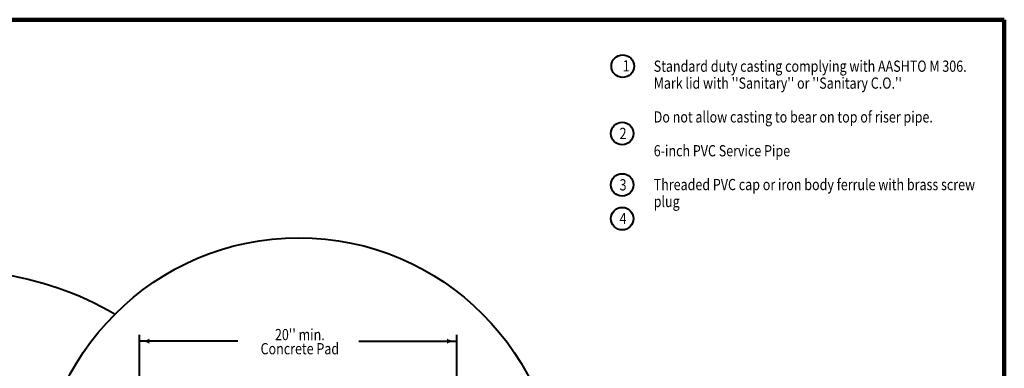
# Model space of a CAD drawing. Units: feet. Extents: x -2137151 to -2134016, y -2138504 to -2136504.
# Drawn here: x -2135949 to -2134016, y -2137187 to -2136504 of the extents above; entities that cross this region are included whole.
import ezdxf

# ---------------------------------------------------------------- set-up
doc = ezdxf.new("R2010")
doc.units = ezdxf.units.FT
doc.header["$MEASUREMENT"] = 0
for name, color, linetype, lineweight in [('C_DTAL_TEXT', 7, 'Continuous', 30), ('dsnCellElements', 7, 'Continuous', 0), ('Level 1', 7, 'Continuous', 0), ('Level 5', 7, 'Continuous', 0)]:
    doc.layers.add(name, color=color, linetype=linetype, lineweight=lineweight)
doc.styles.add('Style-font001', font='font001.shx')

# ---------------------------------------------------------------- blocks, each defined once
blk = doc.blocks.new('LT_1')
at = {"layer": 'dsnCellElements', "linetype": 'Continuous', "lineweight": 30}
blk.add_hatch(color=7, dxfattribs=at).paths.add_polyline_path([(-20, 5, -0.156), (-20, -5, -0.123106), (0, 0, -0.123106)])

msp = doc.modelspace()

# ---------------------------------------------------------------- linework, layer by layer
at = {"layer": 'C_DTAL_TEXT', "color": 7, "linetype": 'Continuous', "lineweight": 40}
for centre in [(-2134765.1, -2136594.6), (-2134766.2, -2136726.7), (-2134766.2, -2136827.4), (-2134766.2, -2136893.5)]:
    msp.add_ellipse(centre, major_axis=(22.2, 0), ratio=0.993092, dxfattribs=at)
at = {"layer": 'Level 1', "color": 7, "linetype": 'Continuous', "lineweight": 40}
for p, q in [((-2135713.4, -2137322.2), (-2135713.4, -2137121.1)), ((-2135090.3, -2137322.2), (-2135090.3, -2137121.1)), ((-2135520.6, -2137133.6), (-2135713.4, -2137133.6)), ((-2135283.1, -2137133.6), (-2135090.3, -2137133.6))]:
    msp.add_line(p, q, dxfattribs=at)
msp.add_circle((-2135400.8, -2137441), 510, dxfattribs=at)
at = {"layer": 'Level 1', "color": 7, "linetype": 'Continuous', "lineweight": 40, "extrusion": (0, 0, -1)}
msp.add_arc((2136079.2, -2137627), 632.3, 75.633, 120.1789, dxfattribs=at)
at = {"layer": 'Level 5', "color": 7, "linetype": 'Continuous', "lineweight": 140}
for q in [(-2137151.1, -2136503.6), (-2134016.1, -2138503.6)]:
    msp.add_line((-2134016.1, -2136503.6), q, dxfattribs=at)

# ---------------------------------------------------------------- block references
at = {"layer": 'dsnCellElements', "color": 7, "linetype": 'Continuous', "lineweight": 30, "rotation": 180}
msp.add_blockref('LT_1', (-2135713.4, -2137133.6), dxfattribs=at)
at = {"layer": 'dsnCellElements', "color": 7, "linetype": 'Continuous', "lineweight": 30}
msp.add_blockref('LT_1', (-2135090.3, -2137133.6), dxfattribs=at)

# ---------------------------------------------------------------- texts
at = {"layer": 'C_DTAL_TEXT', "color": 7, "linetype": 'Continuous', "lineweight": 40, "char_height": 22, "style": 'Style-font001'}
for s, insert, attachment_point, line_spacing_factor in [('\\H1.000000x;\\W0.818166;1', (-2134765.1, -2136583.1), 1, 0.90362), ('\\H1.000000x;\\W0.818166;2', (-2134771.2, -2136715.5), 1, 0.90362), ('\\H1.000000x;\\W0.818166;3', (-2134771.2, -2136816.2), 1, 0.90362), ('\\H1.000000x;\\W0.818166;4', (-2134771.2, -2136882.3), 1, 0.90362), ("\\H1.000000x;\\W0.818182;20'' min.\\PConcrete Pad", (-2135398.7, -2137109.7), 2, 0.754198)]:
    msp.add_mtext(s, dxfattribs=dict(at, insert=insert, attachment_point=attachment_point, line_spacing_factor=line_spacing_factor))
at = {"layer": 'C_DTAL_TEXT', "color": 7, "linetype": 'Continuous', "lineweight": 40, "insert": (-2134704.2, -2136583.7), "char_height": 22, "width": 640.728, "attachment_point": 1, "line_spacing_factor": 0.903614, "style": 'Style-font001'}
msp.add_mtext("\\H1.000000x;\\W0.818152;Standard duty casting complying with AASHTO M 306.  Mark lid with ''Sanitary'' or ''Sanitary C.O.''\\P\\PDo not allow casting to bear on top of riser pipe.\\P\\P6-inch PVC Service Pipe\\P\\PThreaded PVC cap or iron body ferrule with brass screw plug", dxfattribs=at)

doc.saveas('drawing.dxf')
